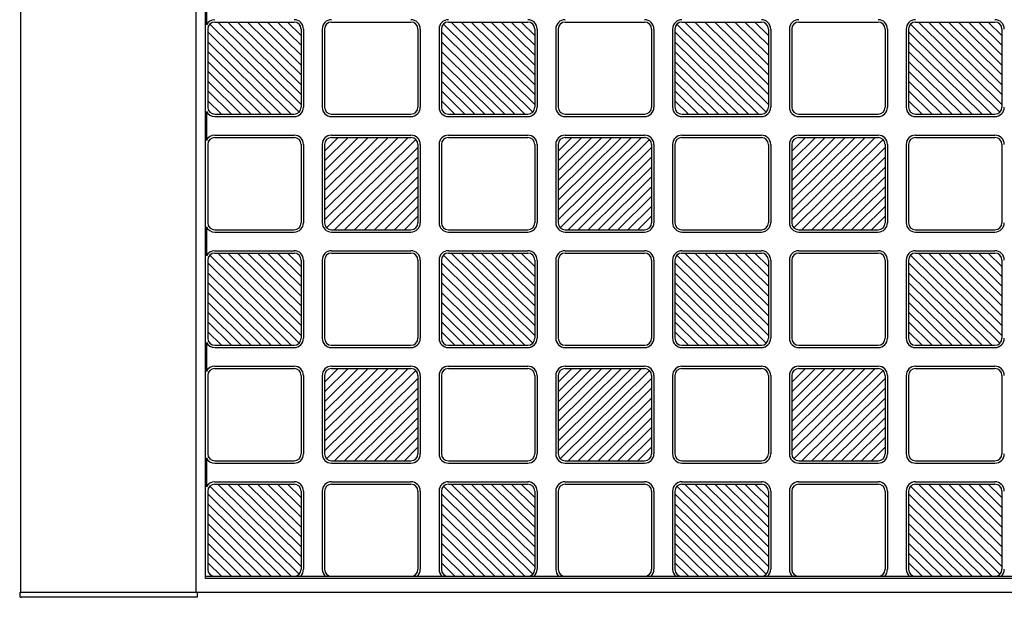
# Model space of a CAD drawing. Units: millimetres. Extents: x 0 to 8410, y 0 to 5940.
# Drawn here: x 6900 to 7321, y 3745 to 3993 of the extents above; entities that cross this region are included whole.
import ezdxf

# ---------------------------------------------------------------- set-up
doc = ezdxf.new("R2010")
doc.units = ezdxf.units.MM
doc.layers.add('YKK_A1', color=4, linetype='Continuous', lineweight=30)

msp = doc.modelspace()

# ---------------------------------------------------------------- linework, layer by layer
at = {"layer": 'YKK_A1', "ltscale": 0.5}
for p, q in [((6900.02, 3747), (6900.02, 4743)), ((6975.02, 3747), (6975.02, 4743)), ((6979.02, 3753), (6979.02, 4735)), ((6979.44, 4002.72), (6979.44, 3990.28)), ((6980.02, 3988.5), (6980.02, 3955)), ((6980.9, 3990.63), (7019.14, 3952.87)), ((6983.02, 3991.5), (7017.02, 3991.5)), ((7020.02, 3956.22), (6984.29, 3991.5)), ((7020.02, 3960.43), (6988.56, 3991.5)), ((7020.02, 3964.65), (6992.83, 3991.5)), ((7020.02, 3968.86), (6997.1, 3991.5)), ((7001.37, 3991.5), (7020.02, 3973.08)), ((7020.02, 3977.3), (7005.64, 3991.5)), ((7020.02, 3981.51), (7009.91, 3991.5)), ((7020.02, 3985.73), (7014.18, 3991.5)), ((7020.02, 3988.5), (7020.02, 3955)), ((7021.02, 3988.5), (7021.02, 3955)), ((7029.02, 3988.5), (7029.02, 3955)), ((7030.02, 3988.5), (7030.02, 3955)), ((7033.02, 3991.5), (7067.02, 3991.5)), ((7070.02, 3988.5), (7070.02, 3955)), ((7071.02, 3988.5), (7071.02, 3955)), ((7079.02, 3988.5), (7079.02, 3955)), ((7080.02, 3988.5), (7080.02, 3955)), ((7080.9, 3990.63), (7119.14, 3952.87)), ((7083.02, 3991.5), (7117.02, 3991.5)), ((7120.02, 3956.22), (7084.29, 3991.5)), ((7120.02, 3960.43), (7088.56, 3991.5)), ((7120.02, 3964.65), (7092.83, 3991.5)), ((7120.02, 3968.86), (7097.1, 3991.5)), ((7101.37, 3991.5), (7120.02, 3973.08)), ((7120.02, 3977.3), (7105.64, 3991.5)), ((7120.02, 3981.51), (7109.91, 3991.5)), ((7120.02, 3985.73), (7114.18, 3991.5)), ((7120.02, 3988.5), (7120.02, 3955)), ((7121.02, 3988.5), (7121.02, 3955)), ((7129.02, 3988.5), (7129.02, 3955)), ((7130.02, 3988.5), (7130.02, 3955)), ((7133.02, 3991.5), (7167.02, 3991.5)), ((7170.02, 3988.5), (7170.02, 3955)), ((7171.02, 3988.5), (7171.02, 3955)), ((7179.02, 3988.5), (7179.02, 3955)), ((7180.02, 3988.5), (7180.02, 3955)), ((7180.9, 3990.63), (7219.14, 3952.87)), ((7183.02, 3991.5), (7217.02, 3991.5)), ((7220.02, 3956.22), (7184.29, 3991.5)), ((7220.02, 3960.43), (7188.56, 3991.5)), ((7220.02, 3964.65), (7192.83, 3991.5)), ((7220.02, 3968.86), (7197.1, 3991.5)), ((7201.37, 3991.5), (7220.02, 3973.08)), ((7220.02, 3977.3), (7205.64, 3991.5)), ((7220.02, 3981.51), (7209.91, 3991.5)), ((7220.02, 3985.73), (7214.18, 3991.5)), ((7220.02, 3988.5), (7220.02, 3955)), ((7221.02, 3988.5), (7221.02, 3955)), ((7229.02, 3988.5), (7229.02, 3955)), ((7230.02, 3988.5), (7230.02, 3955)), ((7233.02, 3991.5), (7267.02, 3991.5)), ((7270.02, 3988.5), (7270.02, 3955)), ((7271.02, 3988.5), (7271.02, 3955)), ((7279.02, 3988.5), (7279.02, 3955)), ((7280.02, 3988.5), (7280.02, 3955)), ((7280.9, 3990.63), (7319.14, 3952.87)), ((7283.02, 3991.5), (7317.02, 3991.5)), ((7320.02, 3956.22), (7284.29, 3991.5)), ((7320.02, 3960.43), (7288.56, 3991.5)), ((7320.02, 3964.65), (7292.83, 3991.5)), ((7320.02, 3968.86), (7297.1, 3991.5)), ((7301.37, 3991.5), (7320.02, 3973.08)), ((7320.02, 3977.3), (7305.64, 3991.5)), ((7320.02, 3981.51), (7309.91, 3991.5)), ((7320.02, 3985.73), (7314.18, 3991.5)), ((7320.02, 3988.5), (7320.02, 3955)), ((7015.75, 3952), (6980.02, 3987.28)), ((7115.75, 3952), (7080.02, 3987.28)), ((7215.75, 3952), (7180.02, 3987.28)), ((7315.75, 3952), (7280.02, 3987.28)), ((6980.02, 3983.07), (7011.48, 3952)), ((7080.02, 3983.07), (7111.48, 3952)), ((7180.02, 3983.07), (7211.48, 3952)), ((7280.02, 3983.07), (7311.48, 3952)), ((7007.21, 3952), (6980.02, 3978.85)), ((7107.21, 3952), (7080.02, 3978.85)), ((7207.21, 3952), (7180.02, 3978.85)), ((7307.21, 3952), (7280.02, 3978.85)), ((7002.94, 3952), (6980.02, 3974.64)), ((7102.94, 3952), (7080.02, 3974.64)), ((7202.94, 3952), (7180.02, 3974.64)), ((7302.94, 3952), (7280.02, 3974.64)), ((6998.67, 3952), (6980.02, 3970.42)), ((7098.67, 3952), (7080.02, 3970.42)), ((7198.67, 3952), (7180.02, 3970.42)), ((7298.67, 3952), (7280.02, 3970.42)), ((6994.4, 3952), (6980.02, 3966.2)), ((7094.4, 3952), (7080.02, 3966.2)), ((7194.4, 3952), (7180.02, 3966.2)), ((7294.4, 3952), (7280.02, 3966.2)), ((6980.02, 3961.99), (6990.13, 3952)), ((7080.02, 3961.99), (7090.13, 3952)), ((7180.02, 3961.99), (7190.13, 3952)), ((7280.02, 3961.99), (7290.13, 3952)), ((6985.86, 3952), (6980.02, 3957.77)), ((7085.86, 3952), (7080.02, 3957.77)), ((7185.86, 3952), (7180.02, 3957.77)), ((7285.86, 3952), (7280.02, 3957.77)), ((6979.44, 3953.22), (6979.44, 3940.78)), ((6983.02, 3952), (7017.02, 3952)), ((6983.02, 3951), (7017.02, 3951)), ((7033.02, 3952), (7067.02, 3952)), ((7033.02, 3951), (7067.02, 3951)), ((7083.02, 3952), (7117.02, 3952)), ((7083.02, 3951), (7117.02, 3951)), ((7133.02, 3952), (7167.02, 3952)), ((7133.02, 3951), (7167.02, 3951)), ((7183.02, 3952), (7217.02, 3952)), ((7183.02, 3951), (7217.02, 3951)), ((7233.02, 3952), (7267.02, 3952)), ((7233.02, 3951), (7267.02, 3951)), ((7283.02, 3952), (7317.02, 3952)), ((7283.02, 3951), (7317.02, 3951)), ((6983.02, 3943), (7017.02, 3943)), ((6983.02, 3942), (7017.02, 3942)), ((7030.02, 3906.72), (7065.75, 3942)), ((7030.02, 3910.93), (7061.48, 3942)), ((7030.02, 3915.15), (7057.21, 3942)), ((7030.02, 3919.36), (7052.94, 3942)), ((7048.67, 3942), (7030.02, 3923.58)), ((7030.02, 3927.8), (7044.4, 3942)), ((7030.02, 3932.01), (7040.13, 3942)), ((7030.02, 3936.23), (7035.86, 3942)), ((7069.14, 3941.13), (7030.9, 3903.37)), ((7033.02, 3943), (7067.02, 3943)), ((7033.02, 3942), (7067.02, 3942)), ((7083.02, 3943), (7117.02, 3943)), ((7083.02, 3942), (7117.02, 3942)), ((7130.02, 3906.72), (7165.75, 3942)), ((7130.02, 3910.93), (7161.48, 3942)), ((7130.02, 3915.15), (7157.21, 3942)), ((7130.02, 3919.36), (7152.94, 3942)), ((7148.67, 3942), (7130.02, 3923.58)), ((7130.02, 3927.8), (7144.4, 3942)), ((7130.02, 3932.01), (7140.13, 3942)), ((7130.02, 3936.23), (7135.86, 3942)), ((7169.14, 3941.13), (7130.9, 3903.37)), ((7133.02, 3943), (7167.02, 3943)), ((7133.02, 3942), (7167.02, 3942)), ((7183.02, 3943), (7217.02, 3943)), ((7183.02, 3942), (7217.02, 3942)), ((7230.02, 3906.72), (7265.75, 3942)), ((7230.02, 3910.93), (7261.48, 3942)), ((7230.02, 3915.15), (7257.21, 3942)), ((7230.02, 3919.36), (7252.94, 3942)), ((7248.67, 3942), (7230.02, 3923.58)), ((7230.02, 3927.8), (7244.4, 3942)), ((7230.02, 3932.01), (7240.13, 3942)), ((7230.02, 3936.23), (7235.86, 3942)), ((7269.14, 3941.13), (7230.9, 3903.37)), ((7233.02, 3943), (7267.02, 3943)), ((7233.02, 3942), (7267.02, 3942)), ((7283.02, 3943), (7317.02, 3943)), ((7283.02, 3942), (7317.02, 3942)), ((6980.02, 3939), (6980.02, 3905.5)), ((7020.02, 3939), (7020.02, 3905.5)), ((7021.02, 3939), (7021.02, 3905.5)), ((7029.02, 3939), (7029.02, 3905.5)), ((7030.02, 3939), (7030.02, 3905.5)), ((7034.29, 3902.5), (7070.02, 3937.78)), ((7070.02, 3939), (7070.02, 3905.5)), ((7071.02, 3939), (7071.02, 3905.5)), ((7079.02, 3939), (7079.02, 3905.5)), ((7080.02, 3939), (7080.02, 3905.5)), ((7120.02, 3939), (7120.02, 3905.5)), ((7121.02, 3939), (7121.02, 3905.5)), ((7129.02, 3939), (7129.02, 3905.5)), ((7130.02, 3939), (7130.02, 3905.5)), ((7134.29, 3902.5), (7170.02, 3937.78)), ((7170.02, 3939), (7170.02, 3905.5)), ((7171.02, 3939), (7171.02, 3905.5)), ((7179.02, 3939), (7179.02, 3905.5)), ((7180.02, 3939), (7180.02, 3905.5)), ((7220.02, 3939), (7220.02, 3905.5)), ((7221.02, 3939), (7221.02, 3905.5)), ((7229.02, 3939), (7229.02, 3905.5)), ((7230.02, 3939), (7230.02, 3905.5)), ((7234.29, 3902.5), (7270.02, 3937.78)), ((7270.02, 3939), (7270.02, 3905.5)), ((7271.02, 3939), (7271.02, 3905.5)), ((7279.02, 3939), (7279.02, 3905.5)), ((7280.02, 3939), (7280.02, 3905.5)), ((7320.02, 3939), (7320.02, 3905.5)), ((7070.02, 3933.57), (7038.56, 3902.5)), ((7170.02, 3933.57), (7138.56, 3902.5)), ((7270.02, 3933.57), (7238.56, 3902.5)), ((7042.83, 3902.5), (7070.02, 3929.35)), ((7142.83, 3902.5), (7170.02, 3929.35)), ((7242.83, 3902.5), (7270.02, 3929.35)), ((7047.1, 3902.5), (7070.02, 3925.14)), ((7147.1, 3902.5), (7170.02, 3925.14)), ((7247.1, 3902.5), (7270.02, 3925.14)), ((7051.37, 3902.5), (7070.02, 3920.92)), ((7151.37, 3902.5), (7170.02, 3920.92)), ((7251.37, 3902.5), (7270.02, 3920.92)), ((7055.64, 3902.5), (7070.02, 3916.7)), ((7155.64, 3902.5), (7170.02, 3916.7)), ((7255.64, 3902.5), (7270.02, 3916.7)), ((7070.02, 3912.49), (7059.91, 3902.5)), ((7170.02, 3912.49), (7159.91, 3902.5)), ((7270.02, 3912.49), (7259.91, 3902.5)), ((7064.18, 3902.5), (7070.02, 3908.27)), ((7164.18, 3902.5), (7170.02, 3908.27)), ((7264.18, 3902.5), (7270.02, 3908.27)), ((6979.44, 3903.72), (6979.44, 3891.28)), ((6983.02, 3902.5), (7017.02, 3902.5)), ((6983.02, 3901.5), (7017.02, 3901.5)), ((7033.02, 3902.5), (7067.02, 3902.5)), ((7033.02, 3901.5), (7067.02, 3901.5)), ((7083.02, 3902.5), (7117.02, 3902.5)), ((7083.02, 3901.5), (7117.02, 3901.5)), ((7133.02, 3902.5), (7167.02, 3902.5)), ((7133.02, 3901.5), (7167.02, 3901.5)), ((7183.02, 3902.5), (7217.02, 3902.5)), ((7183.02, 3901.5), (7217.02, 3901.5)), ((7233.02, 3902.5), (7267.02, 3902.5)), ((7233.02, 3901.5), (7267.02, 3901.5)), ((7283.02, 3902.5), (7317.02, 3902.5)), ((7283.02, 3901.5), (7317.02, 3901.5)), ((6980.9, 3891.63), (7019.14, 3853.87)), ((6983.02, 3893.5), (7017.02, 3893.5)), ((6983.02, 3892.5), (7017.02, 3892.5)), ((7020.02, 3857.22), (6984.29, 3892.5)), ((7020.02, 3861.43), (6988.56, 3892.5)), ((7020.02, 3865.65), (6992.83, 3892.5)), ((7020.02, 3869.86), (6997.1, 3892.5)), ((7001.37, 3892.5), (7020.02, 3874.08)), ((7020.02, 3878.3), (7005.64, 3892.5)), ((7020.02, 3882.51), (7009.91, 3892.5)), ((7020.02, 3886.73), (7014.18, 3892.5)), ((7033.02, 3893.5), (7067.02, 3893.5)), ((7033.02, 3892.5), (7067.02, 3892.5)), ((7080.9, 3891.63), (7119.14, 3853.87)), ((7083.02, 3893.5), (7117.02, 3893.5)), ((7083.02, 3892.5), (7117.02, 3892.5)), ((7120.02, 3857.22), (7084.29, 3892.5)), ((7120.02, 3861.43), (7088.56, 3892.5)), ((7120.02, 3865.65), (7092.83, 3892.5)), ((7120.02, 3869.86), (7097.1, 3892.5)), ((7101.37, 3892.5), (7120.02, 3874.08)), ((7120.02, 3878.3), (7105.64, 3892.5)), ((7120.02, 3882.51), (7109.91, 3892.5)), ((7120.02, 3886.73), (7114.18, 3892.5)), ((7133.02, 3893.5), (7167.02, 3893.5)), ((7133.02, 3892.5), (7167.02, 3892.5)), ((7180.9, 3891.63), (7219.14, 3853.87)), ((7183.02, 3893.5), (7217.02, 3893.5)), ((7183.02, 3892.5), (7217.02, 3892.5)), ((7220.02, 3857.22), (7184.29, 3892.5)), ((7220.02, 3861.43), (7188.56, 3892.5)), ((7220.02, 3865.65), (7192.83, 3892.5)), ((7220.02, 3869.86), (7197.1, 3892.5)), ((7201.37, 3892.5), (7220.02, 3874.08)), ((7220.02, 3878.3), (7205.64, 3892.5)), ((7220.02, 3882.51), (7209.91, 3892.5)), ((7220.02, 3886.73), (7214.18, 3892.5)), ((7233.02, 3893.5), (7267.02, 3893.5)), ((7233.02, 3892.5), (7267.02, 3892.5)), ((7280.9, 3891.63), (7319.14, 3853.87)), ((7283.02, 3893.5), (7317.02, 3893.5)), ((7283.02, 3892.5), (7317.02, 3892.5)), ((7320.02, 3857.22), (7284.29, 3892.5)), ((7320.02, 3861.43), (7288.56, 3892.5)), ((7320.02, 3865.65), (7292.83, 3892.5)), ((7320.02, 3869.86), (7297.1, 3892.5)), ((7301.37, 3892.5), (7320.02, 3874.08)), ((7320.02, 3878.3), (7305.64, 3892.5)), ((7320.02, 3882.51), (7309.91, 3892.5)), ((7320.02, 3886.73), (7314.18, 3892.5)), ((6980.02, 3889.5), (6980.02, 3856)), ((7015.75, 3853), (6980.02, 3888.28)), ((7020.02, 3889.5), (7020.02, 3856)), ((7021.02, 3889.5), (7021.02, 3856)), ((7029.02, 3889.5), (7029.02, 3856)), ((7030.02, 3889.5), (7030.02, 3856)), ((7070.02, 3889.5), (7070.02, 3856)), ((7071.02, 3889.5), (7071.02, 3856)), ((7079.02, 3889.5), (7079.02, 3856)), ((7080.02, 3889.5), (7080.02, 3856)), ((7115.75, 3853), (7080.02, 3888.28)), ((7120.02, 3889.5), (7120.02, 3856)), ((7121.02, 3889.5), (7121.02, 3856)), ((7129.02, 3889.5), (7129.02, 3856)), ((7130.02, 3889.5), (7130.02, 3856)), ((7170.02, 3889.5), (7170.02, 3856)), ((7171.02, 3889.5), (7171.02, 3856)), ((7179.02, 3889.5), (7179.02, 3856)), ((7180.02, 3889.5), (7180.02, 3856)), ((7215.75, 3853), (7180.02, 3888.28)), ((7220.02, 3889.5), (7220.02, 3856)), ((7221.02, 3889.5), (7221.02, 3856)), ((7229.02, 3889.5), (7229.02, 3856)), ((7230.02, 3889.5), (7230.02, 3856)), ((7270.02, 3889.5), (7270.02, 3856)), ((7271.02, 3889.5), (7271.02, 3856)), ((7279.02, 3889.5), (7279.02, 3856)), ((7280.02, 3889.5), (7280.02, 3856)), ((7315.75, 3853), (7280.02, 3888.28)), ((7320.02, 3889.5), (7320.02, 3856)), ((6980.02, 3884.07), (7011.48, 3853)), ((7080.02, 3884.07), (7111.48, 3853)), ((7180.02, 3884.07), (7211.48, 3853)), ((7280.02, 3884.07), (7311.48, 3853)), ((7007.21, 3853), (6980.02, 3879.85)), ((7107.21, 3853), (7080.02, 3879.85)), ((7207.21, 3853), (7180.02, 3879.85)), ((7307.21, 3853), (7280.02, 3879.85)), ((7002.94, 3853), (6980.02, 3875.64)), ((7102.94, 3853), (7080.02, 3875.64)), ((7202.94, 3853), (7180.02, 3875.64)), ((7302.94, 3853), (7280.02, 3875.64)), ((6998.67, 3853), (6980.02, 3871.42)), ((7098.67, 3853), (7080.02, 3871.42)), ((7198.67, 3853), (7180.02, 3871.42)), ((7298.67, 3853), (7280.02, 3871.42)), ((6994.4, 3853), (6980.02, 3867.2)), ((7094.4, 3853), (7080.02, 3867.2)), ((7194.4, 3853), (7180.02, 3867.2)), ((7294.4, 3853), (7280.02, 3867.2)), ((6980.02, 3862.99), (6990.13, 3853)), ((7080.02, 3862.99), (7090.13, 3853)), ((7180.02, 3862.99), (7190.13, 3853)), ((7280.02, 3862.99), (7290.13, 3853)), ((6985.86, 3853), (6980.02, 3858.77)), ((7085.86, 3853), (7080.02, 3858.77)), ((7185.86, 3853), (7180.02, 3858.77)), ((7285.86, 3853), (7280.02, 3858.77)), ((6979.44, 3854.22), (6979.44, 3841.78)), ((6983.02, 3853), (7017.02, 3853)), ((7033.02, 3853), (7067.02, 3853)), ((7083.02, 3853), (7117.02, 3853)), ((7133.02, 3853), (7167.02, 3853)), ((7183.02, 3853), (7217.02, 3853)), ((7233.02, 3853), (7267.02, 3853)), ((7283.02, 3853), (7317.02, 3853)), ((6983.02, 3852), (7017.02, 3852)), ((7033.02, 3852), (7067.02, 3852)), ((7083.02, 3852), (7117.02, 3852)), ((7133.02, 3852), (7167.02, 3852)), ((7183.02, 3852), (7217.02, 3852)), ((7233.02, 3852), (7267.02, 3852)), ((7283.02, 3852), (7317.02, 3852)), ((6980.02, 3840), (6980.02, 3806.5)), ((6983.02, 3844), (7017.02, 3844)), ((6983.02, 3843), (7017.02, 3843)), ((7020.02, 3840), (7020.02, 3806.5)), ((7021.02, 3840), (7021.02, 3806.5)), ((7029.02, 3840), (7029.02, 3806.5)), ((7030.02, 3807.72), (7065.75, 3843)), ((7030.02, 3811.93), (7061.48, 3843)), ((7030.02, 3816.15), (7057.21, 3843)), ((7030.02, 3820.36), (7052.94, 3843)), ((7048.67, 3843), (7030.02, 3824.58)), ((7030.02, 3828.8), (7044.4, 3843)), ((7030.02, 3833.01), (7040.13, 3843)), ((7030.02, 3837.23), (7035.86, 3843)), ((7030.02, 3840), (7030.02, 3806.5)), ((7069.14, 3842.13), (7030.9, 3804.37)), ((7033.02, 3844), (7067.02, 3844)), ((7033.02, 3843), (7067.02, 3843)), ((7070.02, 3840), (7070.02, 3806.5)), ((7071.02, 3840), (7071.02, 3806.5)), ((7079.02, 3840), (7079.02, 3806.5)), ((7080.02, 3840), (7080.02, 3806.5)), ((7083.02, 3844), (7117.02, 3844)), ((7083.02, 3843), (7117.02, 3843)), ((7120.02, 3840), (7120.02, 3806.5)), ((7121.02, 3840), (7121.02, 3806.5)), ((7129.02, 3840), (7129.02, 3806.5)), ((7130.02, 3807.72), (7165.75, 3843)), ((7130.02, 3811.93), (7161.48, 3843)), ((7130.02, 3816.15), (7157.21, 3843)), ((7130.02, 3820.36), (7152.94, 3843)), ((7148.67, 3843), (7130.02, 3824.58)), ((7130.02, 3828.8), (7144.4, 3843)), ((7130.02, 3833.01), (7140.13, 3843)), ((7130.02, 3837.23), (7135.86, 3843)), ((7130.02, 3840), (7130.02, 3806.5)), ((7169.14, 3842.13), (7130.9, 3804.37)), ((7133.02, 3844), (7167.02, 3844)), ((7133.02, 3843), (7167.02, 3843)), ((7170.02, 3840), (7170.02, 3806.5)), ((7171.02, 3840), (7171.02, 3806.5)), ((7179.02, 3840), (7179.02, 3806.5)), ((7180.02, 3840), (7180.02, 3806.5)), ((7183.02, 3844), (7217.02, 3844)), ((7183.02, 3843), (7217.02, 3843)), ((7220.02, 3840), (7220.02, 3806.5)), ((7221.02, 3840), (7221.02, 3806.5)), ((7229.02, 3840), (7229.02, 3806.5)), ((7230.02, 3807.72), (7265.75, 3843)), ((7230.02, 3811.93), (7261.48, 3843)), ((7230.02, 3816.15), (7257.21, 3843)), ((7230.02, 3820.36), (7252.94, 3843)), ((7248.67, 3843), (7230.02, 3824.58)), ((7230.02, 3828.8), (7244.4, 3843)), ((7230.02, 3833.01), (7240.13, 3843)), ((7230.02, 3837.23), (7235.86, 3843)), ((7230.02, 3840), (7230.02, 3806.5)), ((7269.14, 3842.13), (7230.9, 3804.37)), ((7233.02, 3844), (7267.02, 3844)), ((7233.02, 3843), (7267.02, 3843)), ((7270.02, 3840), (7270.02, 3806.5)), ((7271.02, 3840), (7271.02, 3806.5)), ((7279.02, 3840), (7279.02, 3806.5)), ((7280.02, 3840), (7280.02, 3806.5)), ((7283.02, 3844), (7317.02, 3844)), ((7283.02, 3843), (7317.02, 3843)), ((7320.02, 3840), (7320.02, 3806.5)), ((7034.29, 3803.5), (7070.02, 3838.78)), ((7134.29, 3803.5), (7170.02, 3838.78)), ((7234.29, 3803.5), (7270.02, 3838.78)), ((7070.02, 3834.57), (7038.56, 3803.5)), ((7170.02, 3834.57), (7138.56, 3803.5)), ((7270.02, 3834.57), (7238.56, 3803.5)), ((7042.83, 3803.5), (7070.02, 3830.35)), ((7142.83, 3803.5), (7170.02, 3830.35)), ((7242.83, 3803.5), (7270.02, 3830.35)), ((7047.1, 3803.5), (7070.02, 3826.14)), ((7147.1, 3803.5), (7170.02, 3826.14)), ((7247.1, 3803.5), (7270.02, 3826.14)), ((7051.37, 3803.5), (7070.02, 3821.92)), ((7151.37, 3803.5), (7170.02, 3821.92)), ((7251.37, 3803.5), (7270.02, 3821.92)), ((7055.64, 3803.5), (7070.02, 3817.7)), ((7155.64, 3803.5), (7170.02, 3817.7)), ((7255.64, 3803.5), (7270.02, 3817.7)), ((7070.02, 3813.49), (7059.91, 3803.5)), ((7170.02, 3813.49), (7159.91, 3803.5)), ((7270.02, 3813.49), (7259.91, 3803.5)), ((7064.18, 3803.5), (7070.02, 3809.27)), ((7164.18, 3803.5), (7170.02, 3809.27)), ((7264.18, 3803.5), (7270.02, 3809.27)), ((6979.44, 3804.72), (6979.44, 3792.28)), ((6983.02, 3803.5), (7017.02, 3803.5)), ((6983.02, 3802.5), (7017.02, 3802.5)), ((7033.02, 3803.5), (7067.02, 3803.5)), ((7033.02, 3802.5), (7067.02, 3802.5)), ((7083.02, 3803.5), (7117.02, 3803.5)), ((7083.02, 3802.5), (7117.02, 3802.5)), ((7133.02, 3803.5), (7167.02, 3803.5)), ((7133.02, 3802.5), (7167.02, 3802.5)), ((7183.02, 3803.5), (7217.02, 3803.5)), ((7183.02, 3802.5), (7217.02, 3802.5)), ((7233.02, 3803.5), (7267.02, 3803.5)), ((7233.02, 3802.5), (7267.02, 3802.5)), ((7283.02, 3803.5), (7317.02, 3803.5)), ((7283.02, 3802.5), (7317.02, 3802.5)), ((6983.02, 3794.5), (7017.02, 3794.5)), ((7033.02, 3794.5), (7067.02, 3794.5)), ((7083.02, 3794.5), (7117.02, 3794.5)), ((7133.02, 3794.5), (7167.02, 3794.5)), ((7183.02, 3794.5), (7217.02, 3794.5)), ((7233.02, 3794.5), (7267.02, 3794.5)), ((7283.02, 3794.5), (7317.02, 3794.5)), ((6980.02, 3790.5), (6980.02, 3757)), ((6980.9, 3792.63), (7019.14, 3754.87)), ((6983.02, 3793.5), (7017.02, 3793.5)), ((7020.02, 3758.22), (6984.29, 3793.5)), ((7020.02, 3762.43), (6988.56, 3793.5)), ((7020.02, 3766.65), (6992.83, 3793.5)), ((7020.02, 3770.86), (6997.1, 3793.5)), ((7001.37, 3793.5), (7020.02, 3775.08)), ((7020.02, 3779.3), (7005.64, 3793.5)), ((7020.02, 3783.51), (7009.91, 3793.5)), ((7020.02, 3787.73), (7014.18, 3793.5)), ((7020.02, 3790.5), (7020.02, 3757)), ((7021.02, 3790.5), (7021.02, 3757)), ((7029.02, 3790.5), (7029.02, 3757)), ((7030.02, 3790.5), (7030.02, 3757)), ((7033.02, 3793.5), (7067.02, 3793.5)), ((7070.02, 3790.5), (7070.02, 3757)), ((7071.02, 3790.5), (7071.02, 3757)), ((7079.02, 3790.5), (7079.02, 3757)), ((7080.02, 3790.5), (7080.02, 3757)), ((7080.9, 3792.63), (7119.14, 3754.87)), ((7083.02, 3793.5), (7117.02, 3793.5)), ((7120.02, 3758.22), (7084.29, 3793.5)), ((7120.02, 3762.43), (7088.56, 3793.5)), ((7120.02, 3766.65), (7092.83, 3793.5)), ((7120.02, 3770.86), (7097.1, 3793.5)), ((7101.37, 3793.5), (7120.02, 3775.08)), ((7120.02, 3779.3), (7105.64, 3793.5)), ((7120.02, 3783.51), (7109.91, 3793.5)), ((7120.02, 3787.73), (7114.18, 3793.5)), ((7120.02, 3790.5), (7120.02, 3757)), ((7121.02, 3790.5), (7121.02, 3757)), ((7129.02, 3790.5), (7129.02, 3757)), ((7130.02, 3790.5), (7130.02, 3757)), ((7133.02, 3793.5), (7167.02, 3793.5)), ((7170.02, 3790.5), (7170.02, 3757)), ((7171.02, 3790.5), (7171.02, 3757)), ((7179.02, 3790.5), (7179.02, 3757)), ((7180.02, 3790.5), (7180.02, 3757)), ((7180.9, 3792.63), (7219.14, 3754.87)), ((7183.02, 3793.5), (7217.02, 3793.5)), ((7220.02, 3758.22), (7184.29, 3793.5)), ((7220.02, 3762.43), (7188.56, 3793.5)), ((7220.02, 3766.65), (7192.83, 3793.5)), ((7220.02, 3770.86), (7197.1, 3793.5)), ((7201.37, 3793.5), (7220.02, 3775.08)), ((7220.02, 3779.3), (7205.64, 3793.5)), ((7220.02, 3783.51), (7209.91, 3793.5)), ((7220.02, 3787.73), (7214.18, 3793.5)), ((7220.02, 3790.5), (7220.02, 3757)), ((7221.02, 3790.5), (7221.02, 3757)), ((7229.02, 3790.5), (7229.02, 3757)), ((7230.02, 3790.5), (7230.02, 3757)), ((7233.02, 3793.5), (7267.02, 3793.5)), ((7270.02, 3790.5), (7270.02, 3757)), ((7271.02, 3790.5), (7271.02, 3757)), ((7279.02, 3790.5), (7279.02, 3757)), ((7280.02, 3790.5), (7280.02, 3757)), ((7280.9, 3792.63), (7319.14, 3754.87)), ((7283.02, 3793.5), (7317.02, 3793.5)), ((7320.02, 3758.22), (7284.29, 3793.5)), ((7320.02, 3762.43), (7288.56, 3793.5)), ((7320.02, 3766.65), (7292.83, 3793.5)), ((7320.02, 3770.86), (7297.1, 3793.5)), ((7301.37, 3793.5), (7320.02, 3775.08)), ((7320.02, 3779.3), (7305.64, 3793.5)), ((7320.02, 3783.51), (7309.91, 3793.5)), ((7320.02, 3787.73), (7314.18, 3793.5)), ((7320.02, 3790.5), (7320.02, 3757)), ((7015.75, 3754), (6980.02, 3789.28)), ((7115.75, 3754), (7080.02, 3789.28)), ((7215.75, 3754), (7180.02, 3789.28)), ((7315.75, 3754), (7280.02, 3789.28)), ((6980.02, 3785.07), (7011.48, 3754)), ((7080.02, 3785.07), (7111.48, 3754)), ((7180.02, 3785.07), (7211.48, 3754)), ((7280.02, 3785.07), (7311.48, 3754)), ((7007.21, 3754), (6980.02, 3780.85)), ((7107.21, 3754), (7080.02, 3780.85)), ((7207.21, 3754), (7180.02, 3780.85)), ((7307.21, 3754), (7280.02, 3780.85)), ((7002.94, 3754), (6980.02, 3776.64)), ((7102.94, 3754), (7080.02, 3776.64)), ((7202.94, 3754), (7180.02, 3776.64)), ((7302.94, 3754), (7280.02, 3776.64)), ((6998.67, 3754), (6980.02, 3772.42)), ((7098.67, 3754), (7080.02, 3772.42)), ((7198.67, 3754), (7180.02, 3772.42)), ((7298.67, 3754), (7280.02, 3772.42)), ((6994.4, 3754), (6980.02, 3768.2)), ((7094.4, 3754), (7080.02, 3768.2)), ((7194.4, 3754), (7180.02, 3768.2)), ((7294.4, 3754), (7280.02, 3768.2)), ((6980.02, 3763.99), (6990.13, 3754)), ((7080.02, 3763.99), (7090.13, 3754)), ((7180.02, 3763.99), (7190.13, 3754)), ((7280.02, 3763.99), (7290.13, 3754)), ((6985.86, 3754), (6980.02, 3759.77)), ((7085.86, 3754), (7080.02, 3759.77)), ((7185.86, 3754), (7180.02, 3759.77)), ((7285.86, 3754), (7280.02, 3759.77)), ((6979.02, 3754), (7671.02, 3754)), ((7671.02, 3753), (6979.02, 3753)), ((6899.52, 3747), (6899.6, 3745.47)), ((6899.52, 3747), (6900.02, 3747)), ((7700.02, 3747), (6900.02, 3747)), ((6975.52, 3745), (6900.1, 3745)), ((6975.52, 3747), (6975.52, 3745))]:
    msp.add_line(p, q, dxfattribs=at)
for centre, radius, start, end in [((6983.02, 3988.5), 4, 90, 153.5084), ((7017.02, 3988.5), 4, 0, 90), ((7033.02, 3988.5), 4, 90, 180), ((7067.02, 3988.5), 4, 0, 90), ((7083.02, 3988.5), 4, 90, 180), ((7117.02, 3988.5), 4, 0, 90), ((7133.02, 3988.5), 4, 90, 180), ((7167.02, 3988.5), 4, 0, 90), ((7183.02, 3988.5), 4, 90, 180), ((7217.02, 3988.5), 4, 0, 90), ((7233.02, 3988.5), 4, 90, 180), ((7267.02, 3988.5), 4, 0, 90), ((7283.02, 3988.5), 4, 90, 180), ((7317.02, 3988.5), 4, 0, 90), ((6983.02, 3988.5), 3, 90, 180), ((7017.02, 3988.5), 3, 0, 90), ((7033.02, 3988.5), 3, 90, 180), ((7067.02, 3988.5), 3, 0, 90), ((7083.02, 3988.5), 3, 90, 180), ((7117.02, 3988.5), 3, 0, 90), ((7133.02, 3988.5), 3, 90, 180), ((7167.02, 3988.5), 3, 0, 90), ((7183.02, 3988.5), 3, 90, 180), ((7217.02, 3988.5), 3, 0, 90), ((7233.02, 3988.5), 3, 90, 180), ((7267.02, 3988.5), 3, 0, 90), ((7283.02, 3988.5), 3, 90, 180), ((7317.02, 3988.5), 3, 0, 90), ((6983.02, 3955), 3, 180, 270), ((7017.02, 3955), 4, 270, 0), ((7017.02, 3955), 3, 270, 0), ((7033.02, 3955), 4, 180, 270), ((7033.02, 3955), 3, 180, 270), ((7067.02, 3955), 4, 270, 0), ((7067.02, 3955), 3, 270, 0), ((7083.02, 3955), 4, 180, 270), ((7083.02, 3955), 3, 180, 270), ((7117.02, 3955), 3, 270, 0), ((7117.02, 3955), 4, 270, 0), ((7133.02, 3955), 4, 180, 270), ((7133.02, 3955), 3, 180, 270), ((7167.02, 3955), 3, 270, 0), ((7167.02, 3955), 4, 270, 0), ((7183.02, 3955), 4, 180, 270), ((7183.02, 3955), 3, 180, 270), ((7217.02, 3955), 4, 270, 0), ((7217.02, 3955), 3, 270, 0), ((7233.02, 3955), 4, 180, 270), ((7233.02, 3955), 3, 180, 270), ((7267.02, 3955), 4, 270, 0), ((7267.02, 3955), 3, 270, 0), ((7283.02, 3955), 4, 180, 270), ((7283.02, 3955), 3, 180, 270), ((7317.02, 3955), 4, 270, 0), ((7317.02, 3955), 3, 270, 0), ((6983.02, 3955), 4, 206.4916, 270), ((6983.02, 3939), 4, 90, 153.5084), ((6983.02, 3939), 3, 90, 180), ((7017.02, 3939), 4, 0, 90), ((7017.02, 3939), 3, 0, 90), ((7033.02, 3939), 4, 90, 180), ((7033.02, 3939), 3, 90, 180), ((7067.02, 3939), 4, 0, 90), ((7067.02, 3939), 3, 0, 90), ((7083.02, 3939), 4, 90, 180), ((7083.02, 3939), 3, 90, 180), ((7117.02, 3939), 4, 0, 90), ((7117.02, 3939), 3, 0, 90), ((7133.02, 3939), 4, 90, 180), ((7133.02, 3939), 3, 90, 180), ((7167.02, 3939), 4, 0, 90), ((7167.02, 3939), 3, 0, 90), ((7183.02, 3939), 4, 90, 180), ((7183.02, 3939), 3, 90, 180), ((7217.02, 3939), 4, 0, 90), ((7217.02, 3939), 3, 0, 90), ((7233.02, 3939), 4, 90, 180), ((7233.02, 3939), 3, 90, 180), ((7267.02, 3939), 4, 0, 90), ((7267.02, 3939), 3, 0, 90), ((7283.02, 3939), 4, 90, 180), ((7283.02, 3939), 3, 90, 180), ((7317.02, 3939), 4, 0, 90), ((7317.02, 3939), 3, 0, 90), ((6983.02, 3905.5), 4, 206.4916, 270), ((6983.02, 3905.5), 3, 180, 270), ((7017.02, 3905.5), 3, 270, 0), ((7017.02, 3905.5), 4, 270, 0), ((7033.02, 3905.5), 4, 180, 270), ((7033.02, 3905.5), 3, 180, 270), ((7067.02, 3905.5), 4, 270, 0), ((7067.02, 3905.5), 3, 270, 0), ((7083.02, 3905.5), 4, 180, 270), ((7083.02, 3905.5), 3, 180, 270), ((7117.02, 3905.5), 4, 270, 0), ((7117.02, 3905.5), 3, 270, 0), ((7133.02, 3905.5), 4, 180, 270), ((7133.02, 3905.5), 3, 180, 270), ((7167.02, 3905.5), 3, 270, 0), ((7167.02, 3905.5), 4, 270, 0), ((7183.02, 3905.5), 4, 180, 270), ((7183.02, 3905.5), 3, 180, 270), ((7217.02, 3905.5), 3, 270, 0), ((7217.02, 3905.5), 4, 270, 0), ((7233.02, 3905.5), 4, 180, 270), ((7233.02, 3905.5), 3, 180, 270), ((7267.02, 3905.5), 3, 270, 0), ((7267.02, 3905.5), 4, 270, 0), ((7283.02, 3905.5), 4, 180, 270), ((7283.02, 3905.5), 3, 180, 270), ((7317.02, 3905.5), 4, 270, 0), ((7317.02, 3905.5), 3, 270, 0), ((6983.02, 3889.5), 4, 90, 153.5084), ((6983.02, 3889.5), 3, 90, 180), ((7017.02, 3889.5), 4, 0, 90), ((7017.02, 3889.5), 3, 0, 90), ((7033.02, 3889.5), 4, 90, 180), ((7033.02, 3889.5), 3, 90, 180), ((7067.02, 3889.5), 4, 0, 90), ((7067.02, 3889.5), 3, 0, 90), ((7083.02, 3889.5), 4, 90, 180), ((7083.02, 3889.5), 3, 90, 180), ((7117.02, 3889.5), 4, 0, 90), ((7117.02, 3889.5), 3, 0, 90), ((7133.02, 3889.5), 4, 90, 180), ((7133.02, 3889.5), 3, 90, 180), ((7167.02, 3889.5), 4, 0, 90), ((7167.02, 3889.5), 3, 0, 90), ((7183.02, 3889.5), 4, 90, 180), ((7183.02, 3889.5), 3, 90, 180), ((7217.02, 3889.5), 4, 0, 90), ((7217.02, 3889.5), 3, 0, 90), ((7233.02, 3889.5), 4, 90, 180), ((7233.02, 3889.5), 3, 90, 180), ((7267.02, 3889.5), 4, 0, 90), ((7267.02, 3889.5), 3, 0, 90), ((7283.02, 3889.5), 4, 90, 180), ((7283.02, 3889.5), 3, 90, 180), ((7317.02, 3889.5), 4, 0, 90), ((7317.02, 3889.5), 3, 0, 90), ((6983.02, 3856), 4, 206.4916, 270), ((6983.02, 3856), 3, 180, 270), ((7017.02, 3856), 4, 270, 0), ((7017.02, 3856), 3, 270, 0), ((7033.02, 3856), 4, 180, 270), ((7033.02, 3856), 3, 180, 270), ((7067.02, 3856), 3, 270, 0), ((7067.02, 3856), 4, 270, 0), ((7083.02, 3856), 4, 180, 270), ((7083.02, 3856), 3, 180, 270), ((7117.02, 3856), 4, 270, 0), ((7117.02, 3856), 3, 270, 0), ((7133.02, 3856), 4, 180, 270), ((7133.02, 3856), 3, 180, 270), ((7167.02, 3856), 3, 270, 0), ((7167.02, 3856), 4, 270, 0), ((7183.02, 3856), 4, 180, 270), ((7183.02, 3856), 3, 180, 270), ((7217.02, 3856), 3, 270, 0), ((7217.02, 3856), 4, 270, 0), ((7233.02, 3856), 4, 180, 270), ((7233.02, 3856), 3, 180, 270), ((7267.02, 3856), 4, 270, 0), ((7267.02, 3856), 3, 270, 0), ((7283.02, 3856), 4, 180, 270), ((7283.02, 3856), 3, 180, 270), ((7317.02, 3856), 4, 270, 0), ((7317.02, 3856), 3, 270, 0), ((6983.02, 3840), 4, 90, 153.5084), ((6983.02, 3840), 3, 90, 180), ((7017.02, 3840), 4, 0, 90), ((7017.02, 3840), 3, 0, 90), ((7033.02, 3840), 4, 90, 180), ((7033.02, 3840), 3, 90, 180), ((7067.02, 3840), 4, 0, 90), ((7067.02, 3840), 3, 0, 90), ((7083.02, 3840), 4, 90, 180), ((7083.02, 3840), 3, 90, 180), ((7117.02, 3840), 4, 0, 90), ((7117.02, 3840), 3, 0, 90), ((7133.02, 3840), 4, 90, 180), ((7133.02, 3840), 3, 90, 180), ((7167.02, 3840), 4, 0, 90), ((7167.02, 3840), 3, 0, 90), ((7183.02, 3840), 4, 90, 180), ((7183.02, 3840), 3, 90, 180), ((7217.02, 3840), 4, 0, 90), ((7217.02, 3840), 3, 0, 90), ((7233.02, 3840), 4, 90, 180), ((7233.02, 3840), 3, 90, 180), ((7267.02, 3840), 4, 0, 90), ((7267.02, 3840), 3, 0, 90), ((7283.02, 3840), 4, 90, 180), ((7283.02, 3840), 3, 90, 180), ((7317.02, 3840), 4, 0, 90), ((7317.02, 3840), 3, 0, 90), ((6983.02, 3806.5), 3, 180, 270), ((7017.02, 3806.5), 4, 270, 0), ((7017.02, 3806.5), 3, 270, 0), ((7033.02, 3806.5), 4, 180, 270), ((7033.02, 3806.5), 3, 180, 270), ((7067.02, 3806.5), 4, 270, 0), ((7067.02, 3806.5), 3, 270, 0), ((7083.02, 3806.5), 4, 180, 270), ((7083.02, 3806.5), 3, 180, 270), ((7117.02, 3806.5), 4, 270, 0), ((7117.02, 3806.5), 3, 270, 0), ((7133.02, 3806.5), 4, 180, 270), ((7133.02, 3806.5), 3, 180, 270), ((7167.02, 3806.5), 3, 270, 0), ((7167.02, 3806.5), 4, 270, 0), ((7183.02, 3806.5), 4, 180, 270), ((7183.02, 3806.5), 3, 180, 270), ((7217.02, 3806.5), 3, 270, 0), ((7217.02, 3806.5), 4, 270, 0), ((7233.02, 3806.5), 4, 180, 270), ((7233.02, 3806.5), 3, 180, 270), ((7267.02, 3806.5), 4, 270, 0), ((7267.02, 3806.5), 3, 270, 0), ((7283.02, 3806.5), 4, 180, 270), ((7283.02, 3806.5), 3, 180, 270), ((7317.02, 3806.5), 3, 270, 0), ((7317.02, 3806.5), 4, 270, 0), ((6983.02, 3806.5), 4, 206.4916, 270), ((6983.02, 3790.5), 4, 90, 153.5084), ((7017.02, 3790.5), 4, 0, 90), ((7033.02, 3790.5), 4, 90, 180), ((7067.02, 3790.5), 4, 0, 90), ((7083.02, 3790.5), 4, 90, 180), ((7117.02, 3790.5), 4, 0, 90), ((7133.02, 3790.5), 4, 90, 180), ((7167.02, 3790.5), 4, 0, 90), ((7183.02, 3790.5), 4, 90, 180), ((7217.02, 3790.5), 4, 0, 90), ((7233.02, 3790.5), 4, 90, 180), ((7267.02, 3790.5), 4, 0, 90), ((7283.02, 3790.5), 4, 90, 180), ((7317.02, 3790.5), 4, 0, 90), ((6983.02, 3790.5), 3, 90, 180), ((7017.02, 3790.5), 3, 0, 90), ((7033.02, 3790.5), 3, 90, 180), ((7067.02, 3790.5), 3, 0, 90), ((7083.02, 3790.5), 3, 90, 180), ((7117.02, 3790.5), 3, 0, 90), ((7133.02, 3790.5), 3, 90, 180), ((7167.02, 3790.5), 3, 0, 90), ((7183.02, 3790.5), 3, 90, 180), ((7217.02, 3790.5), 3, 0, 90), ((7233.02, 3790.5), 3, 90, 180), ((7267.02, 3790.5), 3, 0, 90), ((7283.02, 3790.5), 3, 90, 180), ((7317.02, 3790.5), 3, 0, 90), ((6983.02, 3757), 3, 180, 270), ((7017.02, 3757), 3, 270, 0), ((7017.02, 3757), 4, 311.4096, 0), ((7033.02, 3757), 4, 180, 228.5904), ((7033.02, 3757), 3, 180, 270), ((7067.02, 3757), 3, 270, 0), ((7067.02, 3757), 4, 311.4096, 0), ((7083.02, 3757), 4, 180, 228.5904), ((7083.02, 3757), 3, 180, 270), ((7117.02, 3757), 3, 270, 0), ((7117.02, 3757), 4, 311.4096, 0), ((7133.02, 3757), 4, 180, 228.5904), ((7133.02, 3757), 3, 180, 270), ((7167.02, 3757), 3, 270, 0), ((7167.02, 3757), 4, 311.4096, 0), ((7183.02, 3757), 4, 180, 228.5904), ((7183.02, 3757), 3, 180, 270), ((7217.02, 3757), 3, 270, 0), ((7217.02, 3757), 4, 311.4096, 0), ((7233.02, 3757), 4, 180, 228.5904), ((7233.02, 3757), 3, 180, 270), ((7267.02, 3757), 3, 270, 0), ((7267.02, 3757), 4, 311.4096, 0), ((7283.02, 3757), 4, 180, 228.5904), ((7283.02, 3757), 3, 180, 270), ((7317.02, 3757), 3, 270, 0), ((7317.02, 3757), 4, 311.4096, 0), ((6900.1, 3745.5), 0.5, 183, 270)]:
    msp.add_arc(centre, radius, start, end, dxfattribs=at)

doc.saveas('drawing.dxf')
